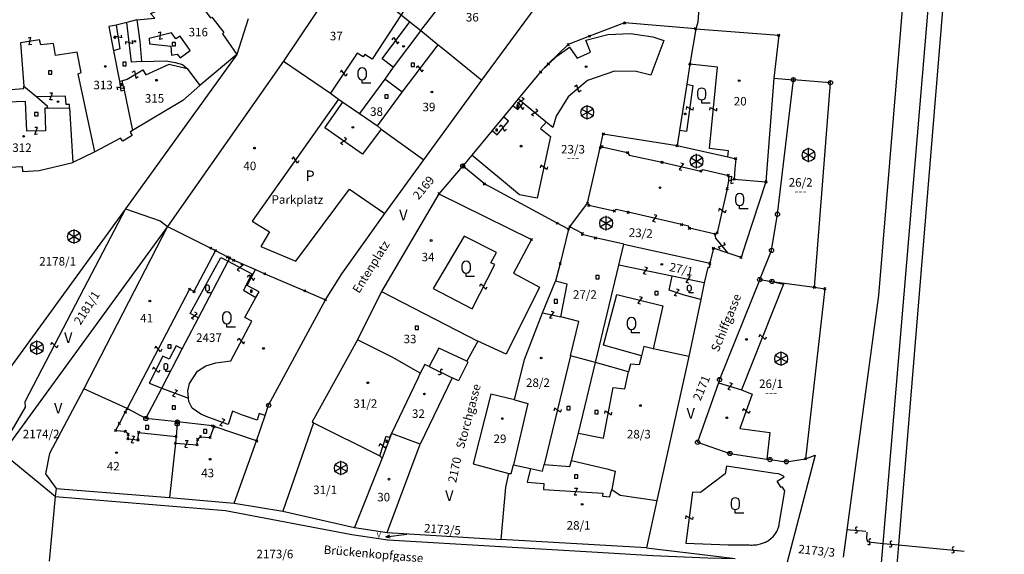
# Model space of a CAD drawing. Extents: x -69335 to -68147, y 213489 to 215106.
# Drawn here: x -68395 to -68163, y 214541 to 214666 of the extents above; entities that cross this region are included whole.
import ezdxf
from ezdxf.enums import TextEntityAlignment as Align

# ---------------------------------------------------------------- set-up
doc = ezdxf.new("R2010")
doc.units = 0
doc.header["$MEASUREMENT"] = 0
doc.layers.get('0').update_dxf_attribs({"linetype": 'CONTINUOUS'})
for name, color, linetype in [('GG', 7, 'CONTINUOUS'), ('GN', 7, 'CONTINUOUS'), ('GP', 2, 'CONTINUOUS'), ('HG', 1, 'CONTINUOUS'), ('NG', 3, 'CONTINUOUS'), ('NS', 3, 'CONTINUOUS'), ('PN', 7, 'CONTINUOUS'), ('SB', 150, 'CONTINUOUS'), ('SG', 150, 'CONTINUOUS'), ('SS', 150, 'CONTINUOUS'), ('VS', 3, 'CONTINUOUS')]:
    doc.layers.add(name, color=color, linetype=linetype)
doc.styles.add('NORM', font='romans.shx', dxfattribs={"oblique": 15})

# ---------------------------------------------------------------- blocks, each defined once
blk = doc.blocks.new('GN1')
at = {"layer": 'GN', "style": 'NORM', "oblique": 15, "flags": 4}
blk.add_attdef('3', text='', height=2, dxfattribs=at).set_placement((0, 0), align=Align.MIDDLE_CENTER)
blk = doc.blocks.new('GN1G')
at = {"color": 0, "style": 'NORM', "oblique": 15}
blk.add_text('---', height=2, dxfattribs=at).set_placement((0, -2), align=Align.MIDDLE_CENTER)
at = {"layer": 'GN', "color": 0, "style": 'NORM', "oblique": 15, "flags": 4}
blk.add_attdef('3', text='', height=2, dxfattribs=at).set_placement((0, 0), align=Align.MIDDLE_CENTER)
blk = doc.blocks.new('GNP')
for q in [(1, 0.35), (1, -0.35), (5, 0)]:
    blk.add_line((0, 0), q)
at = {"style": 'NORM', "oblique": 15, "flags": 4}
blk.add_attdef('3', text='', height=2, dxfattribs=at).set_placement((6, 0), align=Align.MIDDLE_CENTER)
blk = doc.blocks.new('FIG020')
for p, q in [((-0.25, 0.25), (0.25, -0.25)), ((-0.25, -0.25), (0.25, 0.25))]:
    blk.add_line(p, q)
at = {"style": 'NORM', "oblique": 15, "flags": 1}
blk.add_attdef('PNUM', (1.14, -0.51), '', height=1, dxfattribs=at)
blk = doc.blocks.new('FIG024')
blk.add_line((0, 0), (0, 0.5))
blk.add_circle((0, 0), 0.5)
at = {"style": 'NORM', "oblique": 15, "flags": 1}
blk.add_attdef('PNUM', (1.14, -0.51), '', height=1, dxfattribs=at)
blk = doc.blocks.new('FIG083')
blk.add_lwpolyline([(0.4, 0.4), (-0.4, 0.4), (-0.4, -0.4), (0.4, -0.4)], close=True)
blk = doc.blocks.new('FIG041')
at = {"color": 0}
blk.add_circle((0, 0), 0.2, dxfattribs=at)
blk = doc.blocks.new('FIG063')
for p, q in [((-1.47, 0.85), (1.47, -0.85)), ((-1.47, -0.85), (1.47, 0.85)), ((0, -1.7), (0, 1.7))]:
    blk.add_line(p, q)
blk.add_circle((0, 0), 1.5)
blk = doc.blocks.new('FIG052')
for p, q in [((-1, 2.6), (-1, 1.8)), ((1, 1.8), (1, 2.6)), ((0, 0), (0, 0.8)), ((2, 0), (0, 0))]:
    blk.add_line(p, q)
for centre, start, end in [((0, 2.6), 0, 180), ((0, 1.8), 180, 0)]:
    blk.add_arc(centre, 1, start, end)
blk = doc.blocks.new('FIG095')
at = {"style": 'NORM', "oblique": 15}
blk.add_text('V', height=2.5, dxfattribs=at).set_placement((-1.07, 0))
blk = doc.blocks.new('FIG042')
at = {"style": 'NORM', "oblique": 15}
blk.add_text('P', height=2.5, dxfattribs=at).set_placement((-1.51, -1.15))
blk = doc.blocks.new('FIG032')
for p, q in [((-0.32, 0.8), (0.32, 0.8)), ((0.32, 0.8), (-0.32, -0.8)), ((-0.32, -0.8), (0.32, -0.8))]:
    blk.add_line(p, q)
blk = doc.blocks.new('FIG031')
blk.add_lwpolyline([(0.224, 0.656, 0.72), (-0.224, 0.4), (0.224, -0.4, -0.72), (-0.224, -0.656)], format="xyb")

msp = doc.modelspace()

# ---------------------------------------------------------------- linework, layer by layer
at = {"layer": 'GG'}
for points in [[(-68166.562, 215000), (-68164.11, 214971.86), (-68163.31, 214937.98), (-68164.29, 214892.42), (-68164.33, 214889.36), (-68164.21, 214880.1), (-68164.2, 214876.99), (-68164.246, 214875.858), (-68167.65, 214792.32), (-68188.199, 214542.963), (-68188.66, 214537.37), (-68189.68, 214537.5), (-68192.21, 214537.82)], [(-68170.16, 214877.37), (-68170.182, 214876.119), (-68171.47, 214876.23), (-68174.903, 214790.154), (-68177.277, 214790.073), (-68192.904, 214601.558), (-68201.2, 214540.08)], [(-68192.21, 214537.82), (-68191.749, 214543.297), (-68180.01, 214682.82), (-68170.85, 214791.83), (-68167.378, 214876.04), (-68167.33, 214877.21), (-68170.16, 214877.37)], [(-68318.23, 214678.17), (-68332.65, 214656.57)], [(-68318.23, 214678.17), (-68307.888, 214669.817), (-68305.045, 214667.521), (-68302.949, 214665.827), (-68300.398, 214663.767)], [(-68353.24, 214671.42), (-68349.8, 214666.77), (-68349.51, 214666.92), (-68346.65, 214663.32), (-68346.96, 214663.04), (-68343.59, 214658.19)], [(-68286.04, 214652.17), (-68272.4, 214670.61)], [(-68234.91, 214671.48), (-68235.35, 214665.76), (-68235.82, 214664.23)], [(-68367.1, 214666.31), (-68362.86, 214666.69), (-68363.89, 214667.83), (-68360.69, 214669.08)], [(-68367.1, 214666.31), (-68369.43, 214665.65), (-68371.98, 214665.07), (-68373.72, 214664.73), (-68372.62, 214659), (-68371.2, 214651.91), (-68370.64, 214652.01), (-68370.09, 214649.81), (-68368.13, 214640.31)], [(-68367.1, 214666.31), (-68366.39, 214661.22), (-68366, 214656.5), (-68360.26, 214656.69), (-68358.12, 214656.32), (-68356.39, 214655.81), (-68355.27, 214654.89), (-68352.33, 214650.92)], [(-68340.97, 214666.56), (-68343.59, 214658.19)], [(-68300.398, 214663.767), (-68306.9, 214655.19), (-68308.86, 214652.36)], [(-68300.398, 214663.767), (-68296.32, 214660.473), (-68295.295, 214659.646), (-68286.04, 214652.17)], [(-68235.82, 214664.23), (-68252.54, 214665.57), (-68260.78, 214662.45), (-68265.78, 214660.49), (-68270.45, 214655.96), (-68272.24, 214654.07), (-68277.499, 214647.729), (-68278.764, 214646.204), (-68280.996, 214643.513), (-68283.636, 214640.331), (-68288.439, 214634.54), (-68290.38, 214632.2), (-68290.57, 214631.97)], [(-68235.82, 214664.23), (-68237.2, 214655.92), (-68237.935, 214651.162), (-68239.614, 214640.288), (-68240.16, 214636.75)], [(-68235.82, 214664.23), (-68216.31, 214662.73), (-68217.48, 214652.61)], [(-68343.59, 214658.19), (-68369.77, 214621.88)], [(-68332.65, 214656.57), (-68359.9, 214617.72)], [(-68343.59, 214658.19), (-68352.33, 214650.92)], [(-68332.65, 214656.57), (-68321.65, 214649.07), (-68319.74, 214647.69), (-68318.74, 214646.96), (-68314.79, 214644.34)], [(-68308.86, 214652.36), (-68314.79, 214644.34)], [(-68310.59, 214641.39), (-68304.79, 214649.28), (-68308.86, 214652.36)], [(-68299.69, 214633.45), (-68286.04, 214652.17)], [(-68220.76, 214605.29), (-68218, 214612.13), (-68216.6, 214620.63), (-68212.87, 214652.25)], [(-68217.48, 214652.61), (-68219.3, 214628.24)], [(-68217.48, 214652.61), (-68212.87, 214652.25)], [(-68207.94, 214603.52), (-68204.15, 214651.54), (-68212.87, 214652.25)], [(-68400.27, 214649.71), (-68399.8, 214649.71), (-68393.67, 214650.14), (-68393.63, 214650.71), (-68390.64, 214648.24), (-68388.16, 214646.12), (-68388.11, 214645.56), (-68382.9, 214645.67), (-68382.14, 214632.82)], [(-68352.33, 214650.92), (-68356.32, 214647.34), (-68368.13, 214640.31)], [(-68314.79, 214644.34), (-68310.59, 214641.39)], [(-68368.13, 214640.31), (-68368.65, 214639.9), (-68368.22, 214639.12), (-68370.43, 214637.82), (-68370.94, 214638.52), (-68376.96, 214635.32), (-68382.14, 214632.82)], [(-68310.59, 214641.39), (-68309.73, 214640.66), (-68299.69, 214633.45)], [(-68265.39, 214617.7), (-68261.26, 214623.22), (-68258.28, 214636.23), (-68257.52, 214639.54), (-68240.16, 214636.75)], [(-68240.16, 214636.75), (-68228.258, 214634.091), (-68226.42, 214633.68), (-68226.609, 214631.297), (-68226.8, 214628.9), (-68219.3, 214628.24)], [(-68322.77, 214600.51), (-68318.93, 214606.63), (-68308.89, 214620.84), (-68299.69, 214633.45)], [(-68401.72, 214631.49), (-68394.05, 214631.89), (-68393.99, 214630.71), (-68390.09, 214630.93), (-68382.14, 214632.82)], [(-68290.57, 214631.97), (-68296.13, 214625.47)], [(-68265.7, 214617.12), (-68268.34, 214618.55), (-68285.46, 214627.79), (-68290.29, 214631.75), (-68290.57, 214631.97)], [(-68219.3, 214628.24), (-68224.06, 214613.93), (-68225.17, 214610.5), (-68228.157, 214611.503), (-68231.66, 214612.68), (-68232.48, 214609.11)], [(-68296.13, 214625.47), (-68309.6, 214602.47)], [(-68296.13, 214625.47), (-68274.41, 214614.7), (-68278.66, 214606.81), (-68272.49, 214603.47), (-68280.38, 214587.77), (-68286.97, 214590.81)], [(-68369.77, 214621.88), (-68396.444, 214585.293), (-68399.163, 214581.563), (-68402.06, 214577.59)], [(-68369.77, 214621.88), (-68361.62, 214619.07), (-68359.9, 214617.72)], [(-68359.9, 214617.72), (-68398.66, 214564.52)], [(-68359.9, 214617.72), (-68379.54, 214579.63)], [(-68359.9, 214617.72), (-68349.72, 214612.67), (-68348.63, 214612.1), (-68345.85, 214610.65), (-68345.29, 214610.35)], [(-68265.39, 214617.7), (-68265.7, 214617.12)], [(-68252.664, 214613.61), (-68259.39, 214615.11), (-68262.48, 214615.88), (-68262.4, 214616.1), (-68265.39, 214617.7)], [(-68265.7, 214617.12), (-68267.68, 214609.06), (-68268.76, 214604.88)], [(-68259.36, 214585.84), (-68253.88, 214608.64), (-68252.664, 214613.61)], [(-68252.664, 214613.61), (-68237.067, 214610.133), (-68232.48, 214609.11)], [(-68364.99, 214572.65), (-68361.257, 214579.795), (-68356.455, 214588.984), (-68352.65, 214596.264), (-68345.66, 214609.642), (-68345.29, 214610.35)], [(-68345.29, 214610.35), (-68344.36, 214609.87), (-68339.274, 214607.627), (-68337.06, 214606.65), (-68327.66, 214602.65), (-68322.77, 214600.51)], [(-68232.48, 214609.11), (-68232.57, 214608.12), (-68233, 214608.14), (-68233.8, 214604.52), (-68234.617, 214600.61), (-68237.42, 214587.19)], [(-68278.35, 214577.06), (-68276.02, 214586.54), (-68271.81, 214597.51), (-68268.76, 214604.88)], [(-68259.36, 214585.84), (-68265.21, 214587.39), (-68263.25, 214595.42), (-68267.52, 214596.56), (-68266.02, 214604.2), (-68268.76, 214604.88)], [(-68220.76, 214605.29), (-68230.22, 214581.79), (-68230.488, 214581.024), (-68235.37, 214567.08), (-68227.77, 214564.43), (-68219.123, 214563.117), (-68218.35, 214563), (-68214.53, 214562.5), (-68210.02, 214563.18)], [(-68220.76, 214605.29), (-68217.9, 214604.85), (-68207.94, 214603.52)], [(-68207.94, 214603.52), (-68205.46, 214603.15), (-68210.02, 214563.18)], [(-68309.6, 214602.47), (-68315.27, 214591.13)], [(-68309.6, 214602.47), (-68286.97, 214590.81)], [(-68338.97, 214567.41), (-68336.964, 214573.342), (-68336.15, 214575.75), (-68322.77, 214600.51)], [(-68315.27, 214591.13), (-68325.94, 214571.88), (-68325.62, 214571.65)], [(-68300.55, 214583.29), (-68306.97, 214586.96), (-68315.27, 214591.13)], [(-68286.97, 214590.81), (-68289.59, 214586.1)], [(-68237.42, 214587.19), (-68245.793, 214589.04), (-68248.01, 214589.53), (-68248.555, 214587.348), (-68249.07, 214585.29), (-68251.13, 214585.43), (-68251.57, 214583.63), (-68259.36, 214585.84)], [(-68289.59, 214586.1), (-68296.14, 214589.15), (-68298.44, 214584.9), (-68299.49, 214585.36), (-68300.55, 214583.29)], [(-68237.42, 214587.19), (-68244.98, 214553.36)], [(-68289.59, 214586.1), (-68289.33, 214585.91), (-68291.57, 214581.52), (-68293.06, 214582.22), (-68300.53, 214566.59)], [(-68265.02, 214562.77), (-68263.37, 214569.22), (-68259.36, 214585.84)], [(-68300.55, 214583.29), (-68301.06, 214582.07), (-68307.31, 214569.1)], [(-68379.54, 214579.63), (-68387.63, 214564.45), (-68388.6, 214559.66), (-68386.09, 214556.18)], [(-68364.99, 214572.65), (-68369.42, 214574.97), (-68379.54, 214579.63)], [(-68278.35, 214577.06), (-68283.91, 214578.36), (-68288.11, 214562.01), (-68279.7, 214559.75)], [(-68278.35, 214577.06), (-68275.26, 214576.14), (-68278.59, 214561.8)], [(-68357.6, 214571.83), (-68364.99, 214572.65)], [(-68357.6, 214571.83), (-68357.64, 214571.37), (-68357.87, 214568.44), (-68358.02, 214566.88), (-68359.43, 214554.1)], [(-68338.97, 214567.41), (-68348.98, 214570.78), (-68349.36, 214570.91), (-68357.6, 214571.83)], [(-68325.62, 214571.65), (-68332.8, 214550.87)], [(-68325.62, 214571.65), (-68310.06, 214563.89), (-68309.5, 214563.36)], [(-68307.31, 214569.1), (-68309.5, 214563.36)], [(-68300.53, 214566.59), (-68307.31, 214569.1)], [(-68344.21, 214552.75), (-68338.97, 214567.41)], [(-68308.3, 214545.85), (-68300.53, 214566.59)], [(-68386.31, 214554.36), (-68398.66, 214564.52)], [(-68210.02, 214563.18), (-68207.71, 214564), (-68214.34, 214538.88)], [(-68309.5, 214563.36), (-68316, 214547.02)], [(-68279.7, 214559.75), (-68279.18, 214559.69), (-68278.59, 214561.8)], [(-68278.59, 214561.8), (-68274.64, 214560.88), (-68271.82, 214560.31), (-68271.38, 214561.82), (-68265.42, 214561.39), (-68265.02, 214562.77)], [(-68265.02, 214562.77), (-68256.68, 214560.8), (-68254.76, 214560.24), (-68255.55, 214555.98), (-68253.54, 214554.62), (-68244.98, 214553.36)], [(-68281.51, 214544.22), (-68280.39, 214556.51), (-68279.7, 214559.75)], [(-68386.09, 214556.18), (-68386.31, 214554.36)], [(-68386.09, 214556.18), (-68359.43, 214554.1)], [(-68386.31, 214554.36), (-68387.68, 214539.14)], [(-68386.31, 214554.36), (-68346.28, 214551.05), (-68316.59, 214545.36), (-68308.13, 214544.11), (-68281.61, 214542.58), (-68260.2, 214541.32), (-68245.9, 214540.43), (-68232.98, 214539.89), (-68226.52, 214539.76)], [(-68359.43, 214554.1), (-68344.21, 214552.75)], [(-68344.21, 214552.75), (-68332.8, 214550.87)], [(-68244.98, 214553.36), (-68247.37, 214542.23)], [(-68332.8, 214550.87), (-68316, 214547.02)], [(-68316, 214547.02), (-68308.3, 214545.85)], [(-68308.3, 214545.85), (-68281.51, 214544.22)], [(-68247.37, 214542.23), (-68281.51, 214544.22)], [(-68247.37, 214542.23), (-68234.92, 214540.8), (-68226.52, 214539.76)]]:
    msp.add_lwpolyline(points, dxfattribs=at)
at = {"layer": 'HG'}
for points in [[(-68300.398, 214663.767), (-68294.87, 214670.96), (-68296.23, 214671.95), (-68297.17, 214670.6), (-68300.21, 214672.88), (-68298.43, 214675.5), (-68299.5, 214676.15), (-68305.045, 214667.521), (-68311.84, 214657.09), (-68313.52, 214658.17), (-68313.98, 214657.63), (-68315.38, 214658.49), (-68321.65, 214649.07)], [(-68306.9, 214655.19), (-68309.5, 214657.18), (-68302.949, 214665.827)], [(-68371.98, 214665.07), (-68371.08, 214659.47), (-68372.62, 214659)], [(-68366, 214656.5), (-68368.38, 214656.37), (-68369.43, 214665.65)], [(-68376.96, 214635.32), (-68380.91, 214653.65), (-68380.23, 214653.92), (-68381.12, 214658.68), (-68386.26, 214657.95), (-68386.69, 214660.73), (-68389.7, 214660.47), (-68390.02, 214661.65), (-68394.41, 214660.92), (-68393.63, 214650.71)], [(-68364.22, 214661.92), (-68364.15, 214660.66), (-68359.12, 214660.1), (-68358.95, 214658.01), (-68357.65, 214658.23), (-68356.92, 214657.4), (-68354.62, 214659.07), (-68356.92, 214662.47), (-68357.961, 214661.823), (-68358.96, 214663.22), (-68364.22, 214661.92)], [(-68272.24, 214654.07), (-68268.416, 214657.751), (-68265.427, 214659.903), (-68263.625, 214657.282), (-68260.553, 214658.716), (-68261.596, 214661.545), (-68256.473, 214662.875), (-68251.148, 214663.121), (-68245.88, 214662.324), (-68243.32, 214661.459), (-68246.35, 214653.316), (-68249.811, 214654.203), (-68254.925, 214654.252), (-68261.203, 214652.061), (-68265.817, 214648.201), (-68268.579, 214643.668), (-68269.417, 214640.978), (-68270.972, 214642.262)], [(-68304.79, 214649.28), (-68296.32, 214660.473)], [(-68370.64, 214652.01), (-68369.36, 214652.39), (-68365.67, 214654.58), (-68365.01, 214653.38), (-68359.51, 214655.93), (-68355.27, 214654.89)], [(-68228.258, 214634.091), (-68228.1, 214635.57), (-68232.56, 214636.05), (-68230.697, 214655.165), (-68237.2, 214655.92)], [(-68371.2, 214651.91), (-68370.84, 214649.6), (-68370.09, 214649.81)], [(-68388.11, 214645.56), (-68388.76, 214645.53), (-68388.59, 214640.25), (-68392.95, 214640.16), (-68393.29, 214647.09), (-68399.62, 214646.91), (-68399.8, 214649.71)], [(-68237.935, 214651.162), (-68236.49, 214650.88), (-68237.96, 214640.07), (-68239.614, 214640.288)], [(-68382.9, 214645.67), (-68382.91, 214646.4), (-68383.7, 214646.41), (-68383.87, 214648.36), (-68390.64, 214648.24)], [(-68319.74, 214647.69), (-68339.99, 214619.04), (-68335.92, 214616.5), (-68337.96, 214613.06), (-68329.79, 214609.58), (-68317.19, 214626.52), (-68308.89, 214620.84)], [(-68276.318, 214646.751), (-68277.499, 214647.729)], [(-68309.73, 214640.66), (-68314.13, 214634.72), (-68322.96, 214640.92), (-68318.74, 214646.96)], [(-68278.764, 214646.204), (-68277.582, 214645.225), (-68276.318, 214646.751)], [(-68270.972, 214642.262), (-68276.318, 214646.751)], [(-68283.636, 214640.331), (-68282.43, 214639.332), (-68279.793, 214642.516), (-68280.996, 214643.513)], [(-68270.972, 214642.262), (-68272.24, 214640.781), (-68269.905, 214638.898), (-68273.098, 214624.429), (-68277.203, 214625.232), (-68288.439, 214634.54)], [(-68258.28, 214636.23), (-68257.83, 214636.5), (-68251.81, 214635.14), (-68251.452, 214634.547), (-68243.72, 214632.87), (-68234.63, 214630.78), (-68234.12, 214631.13), (-68228.14, 214629.77), (-68228.14, 214628.52)], [(-68228.14, 214628.52), (-68228.43, 214626.66), (-68230.79, 214616.26), (-68231.25, 214615.96)], [(-68231.25, 214615.96), (-68237.31, 214617.34), (-68237.543, 214617.805), (-68239.12, 214618.21), (-68251.7, 214621.1), (-68254.473, 214621.76), (-68254.94, 214621.39), (-68260.94, 214622.73), (-68261.26, 214623.22)], [(-68283.92, 214609.23), (-68282.63, 214611.67), (-68290.23, 214615.45), (-68297.47, 214603.21), (-68288.37, 214598.45), (-68283.03, 214608.86), (-68283.92, 214609.23)], [(-68348.63, 214612.1), (-68353.69, 214602.51), (-68354.75, 214603.04), (-68369.42, 214574.97), (-68369.83, 214574.15), (-68371.22, 214571.52), (-68372.11, 214569.81), (-68369.77, 214569.65), (-68369.15, 214568.94), (-68369.24, 214567.89), (-68366.84, 214567.65), (-68366.69, 214569.4), (-68357.87, 214568.44)], [(-68241.308, 214606.06), (-68253.88, 214608.64)], [(-68339.123, 214601.102), (-68338.403, 214602.414), (-68341.214, 214603.887), (-68339.274, 214607.627)], [(-68233.8, 214604.52), (-68241.308, 214606.06)], [(-68217.9, 214604.85), (-68215.19, 214604.19), (-68225.03, 214579.4)], [(-68354.995, 214577.414), (-68355.15, 214579.17), (-68354.777, 214580.838), (-68352.846, 214583.769), (-68350.911, 214585.051), (-68348.527, 214585.704), (-68345.037, 214586.223), (-68340.137, 214595.511), (-68341.719, 214596.375), (-68339.123, 214601.102)], [(-68271.81, 214597.51), (-68267.52, 214596.56)], [(-68265.21, 214587.39), (-68271.38, 214561.82)], [(-68263.37, 214569.22), (-68257.49, 214568.02), (-68255.17, 214579.94), (-68252.48, 214579.6), (-68251.57, 214583.63)], [(-68230.488, 214581.024), (-68225.03, 214579.4)], [(-68225.03, 214579.4), (-68222.51, 214578.4), (-68225.45, 214570.33), (-68218.41, 214569.39), (-68219.123, 214563.117)], [(-68336.964, 214573.342), (-68338.352, 214573.858), (-68338.853, 214572.286), (-68342.253, 214573.445), (-68344.658, 214574.395), (-68345.645, 214571.214), (-68348.456, 214572.235), (-68349.136, 214572.483), (-68350.425, 214572.988), (-68352.071, 214573.643), (-68354.125, 214575.079), (-68354.927, 214576.64), (-68354.995, 214577.414)], [(-68358.02, 214566.88), (-68352.95, 214566.48), (-68352.83, 214567.77), (-68352.14, 214568.37), (-68349.9, 214568.18), (-68348.98, 214570.78)], [(-68310.06, 214563.89), (-68308.53, 214568.51), (-68307.73, 214568.18), (-68307.31, 214569.1)], [(-68274.64, 214560.88), (-68275.38, 214557.66), (-68271.47, 214557.37), (-68271.54, 214555.99), (-68270.33, 214555.87), (-68257.64, 214555.14), (-68257.69, 214554.43), (-68255.95, 214554.26), (-68255.72, 214555.29), (-68255.55, 214555.98)]]:
    msp.add_lwpolyline(points, dxfattribs=at)
at = {"layer": 'NG'}
for points in [[(-68228.14, 214628.52), (-68226.8, 214628.9)], [(-68369.77, 214621.88), (-68379.56, 214603.202), (-68393.458, 214576.543), (-68393.332, 214575.284), (-68396.502, 214569.923), (-68399.342, 214567.739)], [(-68228.157, 214611.503), (-68231.094, 214614.989), (-68231.25, 214615.96)], [(-68352.65, 214596.264), (-68354.561, 214597.285), (-68347.397, 214610.493), (-68345.66, 214609.642), (-68340.107, 214606.642), (-68342.081, 214602.822), (-68339.123, 214601.102)], [(-68234.617, 214600.61), (-68238.491, 214601.616), (-68242.078, 214602.811), (-68241.308, 214606.06)], [(-68248.555, 214587.348), (-68257.483, 214589.847), (-68254.31, 214601.8), (-68243.549, 214599.134), (-68245.793, 214589.04)], [(-68356.455, 214588.984), (-68357.837, 214589.703), (-68359.492, 214586.591), (-68361.034, 214587.264), (-68364.183, 214580.918), (-68361.257, 214579.795), (-68354.995, 214577.414)], [(-68216.197, 214547.837), (-68214.898, 214555.678), (-68215.414, 214556.539), (-68215.455, 214556.562), (-68215.719, 214556.417), (-68216.686, 214557.899), (-68215.023, 214558.965), (-68215.207, 214559.121), (-68215.465, 214559.289), (-68216.095, 214559.576), (-68216.345, 214559.638), (-68217.197, 214559.747), (-68228.596, 214561.441), (-68228.873, 214559.645), (-68234.66, 214555.227), (-68236.555, 214555.317), (-68238.136, 214543.329), (-68228.2, 214542.933), (-68223.185, 214542.946)], [(-68218.722, 214543.965), (-68217.55, 214545.037), (-68217.196, 214545.429)]]:
    msp.add_lwpolyline(points, dxfattribs=at)
for points in [[(-68216.373, 214547.046, 0.0380138), (-68216.197, 214547.837)], [(-68217.196, 214545.429, 0.0241124), (-68216.912, 214545.848)], [(-68216.912, 214545.848, 0.0247556), (-68216.669, 214546.292)], [(-68216.669, 214546.292, 0.0398883), (-68216.373, 214547.046)], [(-68221.878, 214542.96, 0.0420995), (-68220.591, 214543.192)], [(-68220.591, 214543.192, 0.0327039), (-68219.632, 214543.518)], [(-68219.632, 214543.518, 0.0318607), (-68218.722, 214543.965)], [(-68223.185, 214542.946, 0.0426852), (-68221.878, 214542.96)]]:
    msp.add_lwpolyline(points, format="xyb", dxfattribs=at)
at = {"layer": 'SG'}
for points in [[(-68298.44, 214584.9), (-68293.06, 214582.22)], [(-68200.319, 214546.605), (-68195.87, 214546.217)], [(-68195.585, 214545.914), (-68195.676, 214544.485), (-68195.437, 214543.766), (-68194.568, 214543.562), (-68191.749, 214543.297), (-68188.199, 214542.963), (-68172.777, 214541.512)]]:
    msp.add_lwpolyline(points, dxfattribs=at)

# ---------------------------------------------------------------- block references
at = {"layer": 'GN'}
ref = msp.add_blockref('GN1', (-68288.294, 214666.925), dxfattribs=at)
ref.add_attrib('63105', '36', dxfattribs={"height": 2, "style": 'NORM', "oblique": 15}).set_placement((-68288.294, 214666.925), align=Align.MIDDLE_CENTER)
ref = msp.add_blockref('GN1', (-68352.673, 214663.43), dxfattribs=at)
ref.add_attrib('63105', '316', dxfattribs={"height": 2, "style": 'NORM', "oblique": 15}).set_placement((-68352.673, 214663.43), align=Align.MIDDLE_CENTER)
ref = msp.add_blockref('GN1', (-68320.255, 214662.5), dxfattribs=at)
ref.add_attrib('63105', '37', dxfattribs={"height": 2, "style": 'NORM', "oblique": 15}).set_placement((-68320.255, 214662.5), align=Align.MIDDLE_CENTER)
ref = msp.add_blockref('GN1', (-68375.043, 214651), dxfattribs=at)
ref.add_attrib('63105', '313', dxfattribs={"height": 2, "style": 'NORM', "oblique": 15}).set_placement((-68375.043, 214651), align=Align.MIDDLE_CENTER)
ref = msp.add_blockref('GN1', (-68362.963, 214647.85), dxfattribs=at)
ref.add_attrib('63105', '315', dxfattribs={"height": 2, "style": 'NORM', "oblique": 15}).set_placement((-68362.963, 214647.85), align=Align.MIDDLE_CENTER)
ref = msp.add_blockref('GN1', (-68225.355, 214647.19), dxfattribs=at)
ref.add_attrib('63105', '20', dxfattribs={"height": 2, "style": 'NORM', "oblique": 15}).set_placement((-68225.355, 214647.19), align=Align.MIDDLE_CENTER)
ref = msp.add_blockref('GN1', (-68310.795, 214644.75), dxfattribs=at)
ref.add_attrib('63105', '38', dxfattribs={"height": 2, "style": 'NORM', "oblique": 15}).set_placement((-68310.795, 214644.75), align=Align.MIDDLE_CENTER)
ref = msp.add_blockref('GN1', (-68298.483, 214645.83), dxfattribs=at)
ref.add_attrib('63105', '39', dxfattribs={"height": 2, "style": 'NORM', "oblique": 15}).set_placement((-68298.483, 214645.83), align=Align.MIDDLE_CENTER)
ref = msp.add_blockref('GN1', (-68394.102, 214636.279), dxfattribs=at)
ref.add_attrib('63105', '312', dxfattribs={"height": 2, "style": 'NORM', "oblique": 15}).set_placement((-68394.102, 214636.279), align=Align.MIDDLE_CENTER)
ref = msp.add_blockref('GN1G', (-68264.642, 214635.913), dxfattribs=at)
ref.add_attrib('63105', '23/3', dxfattribs={"height": 2, "style": 'NORM', "oblique": 15}).set_placement((-68264.642, 214635.913), align=Align.MIDDLE_CENTER)
ref = msp.add_blockref('GN1', (-68340.575, 214631.99), dxfattribs=at)
ref.add_attrib('63105', '40', dxfattribs={"height": 2, "style": 'NORM', "oblique": 15}).set_placement((-68340.575, 214631.99), align=Align.MIDDLE_CENTER)
ref = msp.add_blockref('GN1', (-68299.755, 214626.886), dxfattribs=dict(at, rotation=50.59199999999999))
ref.add_attrib('63105', '2169', dxfattribs={"height": 2, "rotation": 50.592, "style": 'NORM', "oblique": 15}).set_placement((-68299.755, 214626.886), align=Align.MIDDLE_CENTER)
ref = msp.add_blockref('GN1G', (-68211.165, 214628.117), dxfattribs=at)
ref.add_attrib('63105', '26/2', dxfattribs={"height": 2, "style": 'NORM', "oblique": 15}).set_placement((-68211.165, 214628.117), align=Align.MIDDLE_CENTER)
ref = msp.add_blockref('GN1', (-68248.722, 214616.229), dxfattribs=dict(at, rotation=356.781))
ref.add_attrib('63105', '23/2', dxfattribs={"height": 2, "rotation": 356.781, "style": 'NORM', "oblique": 15}).set_placement((-68248.722, 214616.229), align=Align.MIDDLE_CENTER)
ref = msp.add_blockref('GN1', (-68385.713, 214609.578), dxfattribs=at)
ref.add_attrib('63105', '2178/1', dxfattribs={"height": 2, "style": 'NORM', "oblique": 15}).set_placement((-68385.713, 214609.578), align=Align.MIDDLE_CENTER)
ref = msp.add_blockref('GN1', (-68298.695, 214610.586), dxfattribs=at)
ref.add_attrib('63105', '34', dxfattribs={"height": 2, "style": 'NORM', "oblique": 15}).set_placement((-68298.695, 214610.586), align=Align.MIDDLE_CENTER)
ref = msp.add_blockref('GN1', (-68239.181, 214607.73), dxfattribs=dict(at, rotation=348.0719999999998))
ref.add_attrib('63105', '27/1', dxfattribs={"height": 2, "rotation": 348.072, "style": 'NORM', "oblique": 15}).set_placement((-68239.181, 214607.73), align=Align.MIDDLE_CENTER)
ref = msp.add_blockref('GN1', (-68378.881, 214598.65), dxfattribs=dict(at, rotation=57.525))
ref.add_attrib('63105', '2181/1', dxfattribs={"height": 2, "rotation": 57.525, "style": 'NORM', "oblique": 15}).set_placement((-68378.881, 214598.65), align=Align.MIDDLE_CENTER)
ref = msp.add_blockref('GN1', (-68261.84, 214601.78), dxfattribs=at)
ref.add_attrib('63105', '27/2', dxfattribs={"height": 2, "style": 'NORM', "oblique": 15}).set_placement((-68261.84, 214601.78), align=Align.MIDDLE_CENTER)
ref = msp.add_blockref('GN1', (-68364.811, 214596.23), dxfattribs=at)
ref.add_attrib('63105', '41', dxfattribs={"height": 2, "style": 'NORM', "oblique": 15}).set_placement((-68364.811, 214596.23), align=Align.MIDDLE_CENTER)
ref = msp.add_blockref('GN1', (-68350.17, 214591.646), dxfattribs=at)
ref.add_attrib('63105', '2437', dxfattribs={"height": 2, "style": 'NORM', "oblique": 15}).set_placement((-68350.17, 214591.646), align=Align.MIDDLE_CENTER)
ref = msp.add_blockref('GN1', (-68302.931, 214591.332), dxfattribs=at)
ref.add_attrib('63105', '33', dxfattribs={"height": 2, "style": 'NORM', "oblique": 15}).set_placement((-68302.931, 214591.332), align=Align.MIDDLE_CENTER)
ref = msp.add_blockref('GN1', (-68234.455, 214579.827), dxfattribs=dict(at, rotation=67.323))
ref.add_attrib('63105', '2171', dxfattribs={"height": 2, "rotation": 67.323, "style": 'NORM', "oblique": 15}).set_placement((-68234.455, 214579.827), align=Align.MIDDLE_CENTER)
ref = msp.add_blockref('GN1', (-68272.88, 214581.06), dxfattribs=at)
ref.add_attrib('63105', '28/2', dxfattribs={"height": 2, "style": 'NORM', "oblique": 15}).set_placement((-68272.88, 214581.06), align=Align.MIDDLE_CENTER)
ref = msp.add_blockref('GN1G', (-68218.116, 214580.807), dxfattribs=at)
ref.add_attrib('63105', '26/1', dxfattribs={"height": 2, "style": 'NORM', "oblique": 15}).set_placement((-68218.116, 214580.807), align=Align.MIDDLE_CENTER)
ref = msp.add_blockref('GN1', (-68313.427, 214576.159), dxfattribs=at)
ref.add_attrib('63105', '31/2', dxfattribs={"height": 2, "style": 'NORM', "oblique": 15}).set_placement((-68313.427, 214576.159), align=Align.MIDDLE_CENTER)
ref = msp.add_blockref('GN1', (-68300.965, 214573.79), dxfattribs=at)
ref.add_attrib('63105', '32', dxfattribs={"height": 2, "style": 'NORM', "oblique": 15}).set_placement((-68300.965, 214573.79), align=Align.MIDDLE_CENTER)
ref = msp.add_blockref('GN1', (-68389.602, 214568.998), dxfattribs=at)
ref.add_attrib('63105', '2174/2', dxfattribs={"height": 2, "style": 'NORM', "oblique": 15}).set_placement((-68389.602, 214568.998), align=Align.MIDDLE_CENTER)
ref = msp.add_blockref('GN1', (-68281.801, 214567.877), dxfattribs=at)
ref.add_attrib('63105', '29', dxfattribs={"height": 2, "style": 'NORM', "oblique": 15}).set_placement((-68281.801, 214567.877), align=Align.MIDDLE_CENTER)
ref = msp.add_blockref('GN1', (-68249.17, 214568.97), dxfattribs=at)
ref.add_attrib('63105', '28/3', dxfattribs={"height": 2, "style": 'NORM', "oblique": 15}).set_placement((-68249.17, 214568.97), align=Align.MIDDLE_CENTER)
ref = msp.add_blockref('GN1', (-68372.645, 214561.45), dxfattribs=at)
ref.add_attrib('63105', '42', dxfattribs={"height": 2, "style": 'NORM', "oblique": 15}).set_placement((-68372.645, 214561.45), align=Align.MIDDLE_CENTER)
ref = msp.add_blockref('GN1', (-68292.452, 214560.598), dxfattribs=dict(at, rotation=78.09399999999998))
ref.add_attrib('63105', '2170', dxfattribs={"height": 2, "rotation": 78.094, "style": 'NORM', "oblique": 15}).set_placement((-68292.452, 214560.598), align=Align.MIDDLE_CENTER)
ref = msp.add_blockref('GN1', (-68350.475, 214559.85), dxfattribs=at)
ref.add_attrib('63105', '43', dxfattribs={"height": 2, "style": 'NORM', "oblique": 15}).set_placement((-68350.475, 214559.85), align=Align.MIDDLE_CENTER)
ref = msp.add_blockref('GN1', (-68322.89, 214555.89), dxfattribs=at)
ref.add_attrib('63105', '31/1', dxfattribs={"height": 2, "style": 'NORM', "oblique": 15}).set_placement((-68322.89, 214555.89), align=Align.MIDDLE_CENTER)
ref = msp.add_blockref('GN1', (-68309.125, 214554.179), dxfattribs=at)
ref.add_attrib('63105', '30', dxfattribs={"height": 2, "style": 'NORM', "oblique": 15}).set_placement((-68309.125, 214554.179), align=Align.MIDDLE_CENTER)
ref = msp.add_blockref('GN1', (-68263.329, 214547.543), dxfattribs=at)
ref.add_attrib('63105', '28/1', dxfattribs={"height": 2, "style": 'NORM', "oblique": 15}).set_placement((-68263.329, 214547.543), align=Align.MIDDLE_CENTER)
at = {"layer": 'GP'}
for name, p in [('FIG020', (-68252.54, 214665.57)), ('FIG020', (-68235.82, 214664.23)), ('FIG020', (-68260.78, 214662.45)), ('FIG020', (-68216.31, 214662.73)), ('FIG020', (-68265.78, 214660.49)), ('FIG020', (-68272.24, 214654.07)), ('FIG020', (-68270.45, 214655.96)), ('FIG020', (-68237.2, 214655.92)), ('FIG024', (-68212.87, 214652.25)), ('FIG024', (-68204.15, 214651.54)), ('FIG020', (-68257.52, 214639.54)), ('FIG020', (-68258.28, 214636.23)), ('FIG020', (-68257.83, 214636.5)), ('FIG020', (-68240.16, 214636.75)), ('FIG020', (-68251.81, 214635.14)), ('FIG020', (-68226.42, 214633.68)), ('FIG024', (-68290.57, 214631.97)), ('FIG020', (-68290.38, 214632.2)), ('FIG020', (-68290.29, 214631.75)), ('FIG020', (-68243.72, 214632.87)), ('FIG020', (-68234.63, 214630.78)), ('FIG020', (-68228.14, 214629.77)), ('FIG020', (-68226.8, 214628.9)), ('FIG020', (-68285.46, 214627.79)), ('FIG020', (-68228.43, 214626.66)), ('FIG020', (-68219.3, 214628.24)), ('FIG020', (-68296.13, 214625.47)), ('FIG020', (-68261.26, 214623.22)), ('FIG020', (-68260.94, 214622.73)), ('FIG020', (-68254.94, 214621.39)), ('FIG020', (-68251.7, 214621.1)), ('FIG024', (-68216.6, 214620.63)), ('FIG020', (-68268.34, 214618.55)), ('FIG020', (-68265.7, 214617.12)), ('FIG020', (-68265.39, 214617.7)), ('FIG020', (-68239.12, 214618.21)), ('FIG020', (-68237.31, 214617.34)), ('FIG020', (-68274.41, 214614.7)), ('FIG020', (-68262.48, 214615.88)), ('FIG020', (-68262.4, 214616.1)), ('FIG020', (-68259.39, 214615.11)), ('FIG020', (-68231.25, 214615.96)), ('FIG020', (-68230.79, 214616.26)), ('FIG020', (-68349.72, 214612.67)), ('FIG020', (-68231.66, 214612.68)), ('FIG024', (-68218, 214612.13)), ('FIG020', (-68348.63, 214612.1)), ('FIG020', (-68345.85, 214610.65)), ('FIG020', (-68345.29, 214610.35)), ('FIG020', (-68225.17, 214610.5)), ('FIG020', (-68344.36, 214609.87)), ('FIG020', (-68267.68, 214609.06)), ('FIG020', (-68232.48, 214609.11)), ('FIG020', (-68337.06, 214606.65)), ('FIG024', (-68220.76, 214605.29)), ('FIG020', (-68354.75, 214603.04)), ('FIG024', (-68217.9, 214604.85)), ('FIG020', (-68207.94, 214603.52)), ('FIG020', (-68205.46, 214603.15)), ('FIG020', (-68353.69, 214602.51)), ('FIG020', (-68327.66, 214602.65)), ('FIG020', (-68322.77, 214600.51)), ('FIG024', (-68230.22, 214581.79)), ('FIG024', (-68336.15, 214575.75)), ('FIG020', (-68369.83, 214574.15)), ('FIG020', (-68369.42, 214574.97)), ('FIG020', (-68371.22, 214571.52)), ('FIG024', (-68364.99, 214572.65)), ('FIG024', (-68357.64, 214571.37)), ('FIG024', (-68357.6, 214571.83)), ('FIG020', (-68349.36, 214570.91)), ('FIG020', (-68348.98, 214570.78)), ('FIG020', (-68372.11, 214569.81)), ('FIG020', (-68369.77, 214569.65)), ('FIG020', (-68369.15, 214568.94)), ('FIG020', (-68366.69, 214569.4)), ('FIG020', (-68357.87, 214568.44)), ('FIG020', (-68352.14, 214568.37)), ('FIG020', (-68369.24, 214567.89)), ('FIG020', (-68366.84, 214567.65)), ('FIG020', (-68358.02, 214566.88)), ('FIG020', (-68352.95, 214566.48)), ('FIG020', (-68352.83, 214567.77)), ('FIG020', (-68349.9, 214568.18)), ('FIG020', (-68338.97, 214567.41)), ('FIG024', (-68235.37, 214567.08)), ('FIG024', (-68227.77, 214564.43)), ('FIG024', (-68218.35, 214563)), ('FIG024', (-68214.53, 214562.5)), ('FIG020', (-68210.02, 214563.18))]:
    msp.add_blockref(name, p, dxfattribs=at)
at = {"layer": 'NS', "color": 1}
for p in [(-68372.295, 214662.182), (-68367.602, 214661.244), (-68304.452, 214660.094), (-68374.524, 214655.356), (-68261.572, 214655.319), (-68362.48, 214652.126), (-68225.582, 214652.017), (-68297.803, 214649.341), (-68385.647, 214647.092), (-68238.308, 214644.204), (-68316.364, 214641.059), (-68393.708, 214638.943), (-68339.494, 214636.181), (-68276.826, 214636.629), (-68244.188, 214626.871), (-68297.963, 214614.471), (-68243.779, 214608.88), (-68364.064, 214600.248), (-68223.9, 214591.216), (-68337.359, 214589.11), (-68272.106, 214586.851), (-68312.841, 214581.052), (-68299.558, 214578.411), (-68248.79, 214575.695), (-68281.256, 214572.643), (-68228.523, 214572.83), (-68371.908, 214564.634), (-68349.896, 214563.087), (-68307.869, 214558.397), (-68262.467, 214552.485)]:
    msp.add_blockref('FIG041', p, dxfattribs=at)
at = {"layer": 'NS'}
for name, p in [('FIG083', (-68358.443, 214660.597)), ('FIG083', (-68387.483, 214653.946)), ('FIG083', (-68369.984, 214655.93)), ('FIG052', (-68314.175, 214651.442)), ('FIG083', (-68302.301, 214655.755)), ('FIG052', (-68234.412, 214646.694)), ('FIG083', (-68308.441, 214648.287)), ('FIG063', (-68261.289, 214644.587)), ('FIG083', (-68390.733, 214644.153)), ('FIG063', (-68209.288, 214634.544)), ('FIG063', (-68235.605, 214633.102)), ('FIG042', (-68325.985, 214629.568)), ('FIG052', (-68225.486, 214621.883)), ('FIG095', (-68304.41, 214619.175)), ('FIG063', (-68256.858, 214618.535)), ('FIG063', (-68381.872, 214615.4)), ('FIG052', (-68289.753, 214606.029)), ('FIG083', (-68258.89, 214605.837)), ('FIG083', (-68245.021, 214602.076)), ('FIG083', (-68268.68, 214600.179)), ('FIG052', (-68345.965, 214594.102)), ('FIG052', (-68250.907, 214592.744)), ('FIG083', (-68301.331, 214593.921)), ('FIG095', (-68383.137, 214590.403)), ('FIG063', (-68390.6, 214589.291)), ('FIG083', (-68359.464, 214589.563)), ('FIG063', (-68215.744, 214586.697)), ('FIG095', (-68385.5, 214573.83)), ('FIG083', (-68358.454, 214575.236)), ('FIG083', (-68265.719, 214575.108)), ('FIG083', (-68259.147, 214574.132)), ('FIG095', (-68236.89, 214572.628)), ('FIG083', (-68364.711, 214570.578)), ('FIG083', (-68351.06, 214569.629)), ('FIG063', (-68319.18, 214561.017)), ('FIG083', (-68263.919, 214558.994)), ('FIG095', (-68293.604, 214553.265)), ('FIG052', (-68226.504, 214550.434))]:
    msp.add_blockref(name, p, dxfattribs=at)
at = {"layer": 'PN'}
ref = msp.add_blockref('GNP', (-68308.632, 214544.824), dxfattribs=dict(at, rotation=7.69))
ref.add_attrib('63105', '2173/5', dxfattribs={"height": 2, "rotation": 356.208, "style": 'NORM', "oblique": 15}).set_placement((-68295.32, 214546.62), align=Align.MIDDLE_CENTER)
ref = msp.add_blockref('GNP', (-68345.41, 214536.764), dxfattribs=dict(at, rotation=20.672))
ref.add_attrib('63105', '2173/6', dxfattribs={"height": 2, "style": 'NORM', "oblique": 15}).set_placement((-68334.68, 214540.81), align=Align.MIDDLE_CENTER)
ref = msp.add_blockref('GNP', (-68197.539, 214536.376), dxfattribs=dict(at, rotation=152.201))
ref.add_attrib('63105', '2173/3', dxfattribs={"height": 2, "rotation": 353.916, "style": 'NORM', "oblique": 15}).set_placement((-68207.39, 214541.57), align=Align.MIDDLE_CENTER)
at = {"layer": 'SS'}
for name, p, rotation in [('FIG032', (-68361.59, 214662.57), 193.882), ('FIG032', (-68392.215, 214661.285), 189.4409999999999), ('FIG032', (-68371.53, 214662.27), 279.13), ('FIG032', (-68368.905, 214661.01), 96.455), ('FIG032', (-68306.312, 214661.388), 52.85199999999997), ('FIG032', (-68367.515, 214653.485), 30.68900000000001), ('FIG032', (-68318.515, 214653.78), 236.352), ('FIG032', (-68300.618, 214654.793), 52.88400000000001), ('FIG032', (-68370.95, 214650.306), 278.858), ('FIG032', (-68263.51, 214650.131), 219.915), ('FIG032', (-68387.255, 214648.3), 181.0149999999999), ('FIG032', (-68276.908, 214647.24), 140.371), ('FIG032', (-68276.95, 214645.988), 50.36499999999995), ('FIG032', (-68273.645, 214644.506), 139.98), ('FIG032', (-68237.225, 214645.475), 262.256), ('FIG032', (-68231.653, 214645.355), 84.43299999999998), ('FIG032', (-68390.77, 214640.205), 181.183), ('FIG032', (-68281.112, 214640.924), 50.36800000000004), ('FIG032', (-68318.545, 214637.82), 144.925), ('FIG032', (-68329.865, 214633.365), 234.747), ('FIG032', (-68271.502, 214631.663), 257.555), ('FIG032', (-68239.175, 214631.825), 347.051), ('FIG032', (-68227.47, 214628.71), 15.83199999999999), ('FIG032', (-68229.61, 214621.46), 257.215), ('FIG032', (-68245.41, 214619.655), 167.062), ('FIG032', (-68229.625, 214613.246), 130.115), ('FIG032', (-68342.883, 214608.142), 331.62), ('FIG032', (-68247.594, 214607.35), 168.403), ('FIG032', (-68340.244, 214605.757), 62.58300000000001), ('FIG032', (-68237.554, 214605.29), 168.409), ('FIG032', (-68285.7, 214603.655), 62.844), ('FIG032', (-68248.929, 214600.467), 346.0850000000001), ('FIG032', (-68240.284, 214602.213), 161.575), ('FIG032', (-68353.605, 214596.774), 151.886), ('FIG032', (-68269.665, 214597.035), 347.514), ('FIG032', (-68220.11, 214591.795), 248.35), ('FIG032', (-68386.509, 214589.872), 242.466), ('FIG032', (-68362.085, 214589.005), 242.407), ('FIG032', (-68342.587, 214590.867), 62.18600000000002), ('FIG032', (-68362.609, 214584.091), 243.609), ('FIG031', (-68295.75, 214583.56), 333.52), ('FIG032', (-68227.759, 214580.212), 343.43), ('FIG032', (-68358.141, 214578.61), 339.182), ('FIG032', (-68268.295, 214574.605), 256.434), ('FIG032', (-68256.33, 214573.98), 78.98599999999998), ('FIG032', (-68223.98, 214574.365), 249.983), ('FIG032', (-68347.051, 214571.725), 160.038), ('FIG032', (-68368.04, 214567.77), 354.289), ('FIG032', (-68355.485, 214566.68), 355.4889999999999), ('FIG032', (-68309.295, 214566.2), 71.67699999999998), ('FIG032', (-68263.985, 214555.505), 356.7080000000001), ('FIG032', (-68237.345, 214549.323), 262.4870000000001), ('FIG031', (-68198.095, 214546.411), 355.016), ('FIG031', (-68195.003, 214543.664), 346.7890000000001), ('FIG031', (-68189.974, 214543.13), 354.625), ('FIG031', (-68175.346, 214541.754), 354.626)]:
    msp.add_blockref(name, p, dxfattribs=dict(at, rotation=rotation))
at = {"layer": 'VS', "xscale": 0.5, "yscale": 0.5, "zscale": 0.5}
for name, p in [('FIG083', (-68370.744, 214651.101)), ('FIG083', (-68277.608, 214645.948)), ('FIG083', (-68282.586, 214640.421)), ('FIG052', (-68350.517, 214602.186)), ('FIG052', (-68237.341, 214602.168)), ('FIG083', (-68340.234, 214602.568)), ('FIG052', (-68360.305, 214583.731)), ('FIG083', (-68308.439, 214567.261)), ('FIG095', (-68310.212, 214544.671))]:
    msp.add_blockref(name, p, dxfattribs=at)

# ---------------------------------------------------------------- texts
at = {"layer": 'SB', "style": 'NORM', "oblique": 15}
for s, rotation, p in [('Parkplatz', 359.646, (-68335.474, 214623.108)), ('Entenplatz', 58.098, (-68314.916, 214601.891)), ('Schiffgasse', 67.953, (-68230.45, 214588.145)), ('Storchgasse', 75.172, (-68290.251, 214565.417)), ('Brückenkopfgasse', 354.947, (-68323.286, 214540.887))]:
    msp.add_text(s, height=2, rotation=rotation, dxfattribs=at).set_placement(p)

doc.saveas('drawing.dxf')
